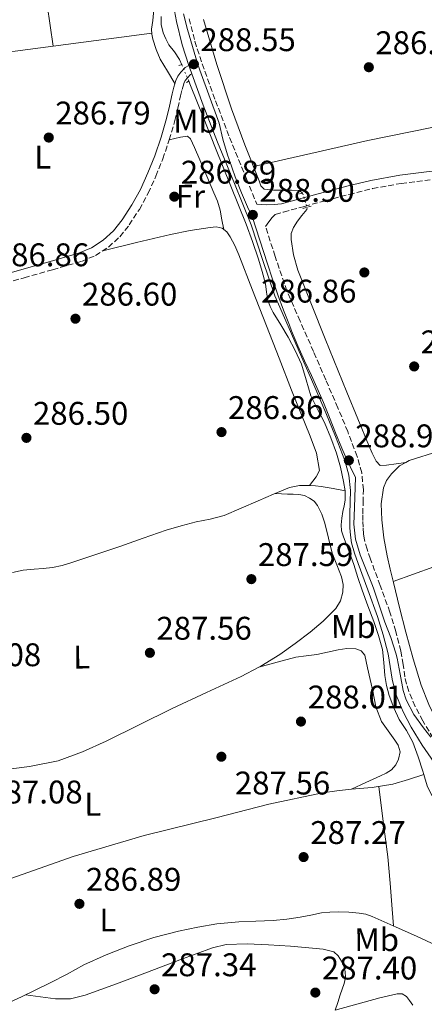
# Model space of a CAD drawing. Units: metres. Extents: x 597831 to 601296, y 4685164 to 4687526.
# Drawn here: x 600924 to 601047, y 4686669 to 4686970 of the extents above; entities that cross this region are included whole.
import ezdxf
from ezdxf.enums import TextEntityAlignment as Align

# ---------------------------------------------------------------- set-up
doc = ezdxf.new("R2010")
doc.units = ezdxf.units.M
doc.header["$MEASUREMENT"] = 0
for name, pattern in [('DGN Style 2', [1.7399219301090239, 1.043953158065414, -0.6959687720436097]), ('DGN Style 3', [2.435890702152634, 1.739921930109024, -0.6959687720436097]), ('DGN Style 5', [1.217945351076317, 0.5219765790327072, -0.6959687720436097])]:
    doc.linetypes.add(name, pattern=pattern)
for name, color, linetype, lineweight in [('Acequia sin especificar', 4, 'Continuous', 0), ('Acequia sin especificar no vista', 4, 'DGN Style 5', 0), ('Camino', 7, 'DGN Style 3', 0), ('Cota de punto acotado terreno', 7, 'Continuous', 0), ('Etiqueta de uso rústico', 92, 'Continuous', 0), ('Límite de municipio', 7, 'Continuous', 0), ('Línea de cambio de uso (parcela vista)', 92, 'Continuous', 0), ('Margen derecho', 7, 'Continuous', 0), ('Pontón-alcantarilla (pasos de agua)', 1, 'DGN Style 2', 0), ('Punto acotado terreno (símbolo)', 7, 'Continuous', 0)]:
    doc.layers.add(name, color=color, linetype=linetype, lineweight=lineweight)
doc.styles.add('Style-Arial', font='arial.ttf')

# ---------------------------------------------------------------- blocks, each defined once
blk = doc.blocks.new('5PATER')
at = {"layer": 'Punto acotado terreno (símbolo)', "linetype": 'Continuous', "lineweight": 0}
h = blk.add_hatch(color=51, dxfattribs=at)
edge = h.paths.add_edge_path()
edge.add_ellipse((0, 0), major_axis=(-0.1095731443231308, -0.1110710700762829), ratio=0.9994222409660317, start_angle=0, end_angle=360)

msp = doc.modelspace()

# ---------------------------------------------------------------- linework, layer by layer
at = {"layer": 'Acequia sin especificar', "color": 4, "linetype": 'Continuous', "lineweight": 0, "elevation": 288.4199999999983, "flags": 128}
msp.add_lwpolyline([(600975.4500000002, 4686951.710000001), (600976, 4686950.359999999), (600979.8399999999, 4686940.76), (600983.6799999997, 4686931.16), (600988.3200000003, 4686919.550000001), (600992.9600000001, 4686907.930000001), (600994.9199999999, 4686902.609999999), (600996.7300000006, 4686897.24), (600997.8899999997, 4686893.480000001), (600998.9100000003, 4686889.689999999), (600999.25, 4686887.199999999), (600999.6100000005, 4686884.699999999), (601000.2999999998, 4686882.800000001), (601001.2100000001, 4686880.99), (601003.5599999996, 4686877.210000001), (601005.8799999999, 4686873.430000001), (601008.0199999996, 4686869.359999999), (601009.9199999999, 4686865.180000001), (601011.3499999996, 4686860.310000001), (601012.7999999998, 4686855.449999999), (601014.8300000001, 4686851.350000001), (601016.8899999997, 4686847.26), (601018.8399999999, 4686842.630000001), (601020.5999999996, 4686837.92), (601021.8499999996, 4686833.640000001), (601022.7800000003, 4686829.279999999), (601023.2300000006, 4686826.42)], dxfattribs=at)
at = {"layer": 'Acequia sin especificar', "color": 4, "linetype": 'Continuous', "lineweight": 0}
for points in [[(600973.3300000001, 4686956.720000001, 288.4199999999983), (600972.6100000005, 4686958.359999999, 288.4199999999983), (600971.0899999999, 4686960.640000001, 288.4199999999983), (600969.4100000003, 4686962.84, 288.4199999999983), (600968.4100000003, 4686964.600000001, 288.4199999999983), (600967.6100000005, 4686966.49, 288.4199999999983), (600967.0300000003, 4686968.99, 288.4199999999983), (600967.04, 4686971.480000001, 288.4199999999983)], [(601010.2400000002, 4686917.439999999, 287.429999999993), (601009.3399999999, 4686918.24, 287.429999999993), (601006.8399999999, 4686918.350000001, 287.3999999999942), (601004.3499999996, 4686918.369999999, 287.3699999999953), (601001.4000000004, 4686918.359999999, 287.3699999999953), (600998.4600000001, 4686918.630000001, 287.3699999999953), (600997.4900000002, 4686919.680000001, 287.3699999999953), (600996.9900000002, 4686921.25, 287.3699999999953), (600992.6299999999, 4686932.180000001, 287.3699999999953), (600988.54, 4686943.199999999, 287.3699999999953), (600984.0499999998, 4686956.789999999, 287.3699999999953), (600979.9600000001, 4686970.529999999, 287.3699999999953)], [(601011.6200000001, 4686913.09, 287.429999999993), (601011.5800000001, 4686912.480000001, 287.429999999993), (601010.04, 4686910.560000001, 287.429999999993), (601008.7100000001, 4686908.850000001, 287.429999999993), (601007.4199999999, 4686906.980000001, 287.429999999993), (601006.7800000003, 4686905.140000001, 287.429999999993), (601006.7800000003, 4686903.27, 287.429999999993), (601007.5, 4686898.560000001, 287.429999999993), (601008.8300000001, 4686893.92, 287.429999999993), (601012.9500000002, 4686883.34, 287.429999999993), (601017.1500000004, 4686872.869999999, 287.429999999993), (601023.7800000003, 4686856.57, 287.3600000000006), (601030.4600000001, 4686840.289999999, 287.2400000000052), (601031.5499999998, 4686837.869999999, 287.2299999999959), (601032.7599999999, 4686835.49, 287.2400000000052), (601033.9800000006, 4686834.15, 287.3000000000029), (601035.9000000004, 4686834.210000001, 287.3000000000029), (601038.8399999999, 4686834.66, 287.3000000000029), (601041.7699999996, 4686835.109999999, 287.3000000000029)], [(601051.8600000005, 4686838.57, 287.3000000000029), (601042.8099999996, 4686835.680000001, 287.3000000000029), (601041.7699999996, 4686835.109999999, 287.3000000000029)], [(601055.7300000006, 4686748.430000001, 288.1699999999983), (601055.2199999997, 4686749.220000001, 288.1399999999995), (601053.3399999999, 4686752.25, 288), (601051.5800000001, 4686755.359999999, 287.8800000000047), (601048.7999999998, 4686761.050000001, 287.8099999999977), (601046.5199999996, 4686766.949999999, 287.820000000007), (601044.0099999999, 4686775.01, 287.820000000007), (601041.79, 4686783.140000001, 287.820000000007), (601039.8799999999, 4686790.76, 287.820000000007), (601038.0099999999, 4686798.369999999, 287.820000000007), (601037.04, 4686802.430000001, 287.5599999999977), (601036.0899999999, 4686806.5, 287.3000000000029), (601035.1100000005, 4686811.980000001, 287.3000000000029), (601034.4299999997, 4686817.51, 287.3000000000029), (601034.2999999998, 4686822.4, 287.3000000000029), (601035, 4686827.300000001, 287.3000000000029), (601035.8799999999, 4686829.600000001, 287.3000000000029), (601037.3700000001, 4686831.65, 287.3000000000029), (601039.8899999997, 4686834.060000001, 287.3000000000029), (601041.7699999996, 4686835.109999999, 287.3000000000029)], [(601023.2300000006, 4686826.42, 288.4199999999983), (601019.5899999999, 4686827.09, 287.9600000000065), (601015.9500000002, 4686827.699999999, 287.5099999999948), (601014.1600000003, 4686827.91, 287.3600000000006), (601012.3600000005, 4686828.02, 287.3099999999977), (601009.3200000003, 4686828.029999999, 287.2700000000041), (601006.2800000003, 4686827.380000001, 287.25), (601001.3899999997, 4686825.380000001, 287.25), (600996.6799999997, 4686823.350000001, 287.25), (600991.4800000006, 4686821.08, 287.179999999993), (600986.25, 4686818.869999999, 287.1199999999953), (600982, 4686817.779999999, 287.1199999999953), (600977.6799999997, 4686816.949999999, 287.1199999999953), (600973.1100000005, 4686815.74, 287.1199999999953), (600968.5899999999, 4686814.390000001, 287.1199999999953), (600961.4800000006, 4686811.9, 287.1199999999953), (600954.3799999999, 4686809.4, 287.1199999999953), (600947.0599999996, 4686806.91, 287.1199999999953), (600939.7199999997, 4686804.470000001, 287.1199999999953), (600936.7800000003, 4686803.59, 287.1199999999953), (600933.7699999996, 4686802.930000001, 287.1199999999953), (600930.9900000002, 4686802.67, 287.1199999999953), (600928.2000000002, 4686802.49, 287.1199999999953), (600924.8799999999, 4686802.119999999, 287.1199999999953), (600921.6100000005, 4686801.460000001, 287.1199999999953)], [(601047.3200000003, 4686739.630000001, 288.5099999999948), (601047.0300000003, 4686740.640000001, 288.4199999999983), (601045.5800000001, 4686745.100000001, 288.4199999999983), (601043.9600000001, 4686749.529999999, 288.4199999999983), (601041.9600000001, 4686753.060000001, 288.4199999999983), (601039.7999999998, 4686756.51, 288.4199999999983), (601038.0800000001, 4686760.08, 288.4199999999983), (601036.6699999999, 4686763.800000001, 288.4199999999983), (601035.9100000003, 4686766.83, 288.4199999999983), (601035.3899999997, 4686769.880000001, 288.4199999999983), (601035.0800000001, 4686773.9, 288.4199999999983), (601034.6200000001, 4686777.880000001, 288.4199999999983), (601033.4299999997, 4686782.180000001, 288.4199999999983), (601032, 4686786.4, 288.4199999999983), (601030.1900000004, 4686791.189999999, 288.4199999999983), (601028.4100000003, 4686796, 288.4199999999983), (601027.1500000004, 4686799.930000001, 288.4199999999983), (601025.9199999999, 4686803.869999999, 288.4199999999983), (601024.3399999999, 4686808.07, 288.4199999999983), (601022.7199999997, 4686812.32, 288.4199999999983), (601022.1699999999, 4686814.16, 288.4199999999983), (601022.0099999999, 4686816.029999999, 288.4199999999983), (601022.2599999999, 4686818.039999999, 288.4199999999983), (601022.5899999999, 4686820.060000001, 288.4199999999983), (601022.9199999999, 4686821.82, 288.4199999999983), (601023.2300000006, 4686823.58, 288.4199999999983), (601023.2300000006, 4686826.42, 288.4199999999983)], [(601047.3200000003, 4686739.630000001, 288.5099999999948), (601042.5599999996, 4686738.17, 288.2899999999936), (601037.7999999998, 4686736.699999999, 288.0599999999977), (601031.5199999996, 4686735.67, 287.8699999999953), (601025.1299999999, 4686735.17, 287.7400000000052), (601020.7100000001, 4686734.619999999, 287.5500000000029), (601016.2999999998, 4686734.01, 287.4199999999983), (600999.9600000001, 4686730.609999999, 287.4199999999983), (600983.7800000003, 4686726.4, 287.4199999999983), (600961.8099999996, 4686720.960000001, 287.4199999999983), (600940.1399999997, 4686714.560000001, 287.4199999999983), (600919.6500000004, 4686707.300000001, 287.4199999999983)], [(601070.9699999997, 4686717.34, 288.8699999999953), (601069.0099999999, 4686718.449999999, 288.8699999999953), (601067.0700000003, 4686719.640000001, 288.8699999999953), (601063.6100000005, 4686722.130000001, 288.8699999999953), (601060.2199999997, 4686724.640000001, 288.8699999999953), (601057.6299999999, 4686726.4, 288.8699999999953), (601055.0300000003, 4686728.16, 288.8699999999953), (601053.2800000003, 4686729.539999999, 288.8699999999953), (601051.6399999997, 4686731.100000001, 288.8699999999953), (601049.7699999996, 4686733.310000001, 288.8699999999953), (601048.4400000004, 4686735.84, 288.8699999999953), (601047.7199999997, 4686738.230000001, 288.6399999999995), (601047.3200000003, 4686739.630000001, 288.5099999999948)], [(601051.2100000001, 4686687.350000001, 288.1499999999942), (601045.0599999996, 4686690.189999999, 288.0500000000029), (601038.8600000005, 4686692.980000001, 288.1499999999942), (601035.1900000004, 4686694.630000001, 288.1499999999942), (601031.5, 4686696.25, 288.1499999999942), (601029.5499999998, 4686696.890000001, 288.1499999999942), (601027.5300000003, 4686697.27, 288.1499999999942), (601024.3600000005, 4686697.58, 288.1499999999942), (601021.1900000004, 4686697.65, 288.1499999999942), (601018.5999999996, 4686697.58, 288.070000000007), (601016.0099999999, 4686697.33, 287.9499999999971), (601012.7699999996, 4686696.66, 287.8500000000058), (601009.5499999998, 4686695.99, 287.7599999999948), (601005.3899999997, 4686695.430000001, 287.7100000000065), (601001.2300000006, 4686695.029999999, 287.6999999999971), (600995.9800000006, 4686694.800000001, 287.6999999999971), (600990.7300000006, 4686694.58, 287.6999999999971), (600987.4000000004, 4686694.310000001, 287.6999999999971), (600984.0700000003, 4686693.939999999, 287.6999999999971), (600978.1900000004, 4686693.01, 287.6999999999971), (600972.3600000005, 4686691.77, 287.6999999999971), (600964.7400000002, 4686689.76, 287.679999999993), (600957.2599999999, 4686687.289999999, 287.6300000000047), (600950.25, 4686684.539999999, 287.570000000007), (600943.4299999997, 4686681.4, 287.5099999999948), (600938.25, 4686678.630000001, 287.429999999993), (600933.0700000003, 4686675.890000001, 287.3800000000047), (600928.7199999997, 4686673.77, 287.3800000000047), (600924.3600000005, 4686671.67, 287.3800000000047), (600920.5899999999, 4686669.9, 287.3800000000047)]]:
    msp.add_polyline3d(points, dxfattribs=at)
at = {"layer": 'Acequia sin especificar no vista', "color": 4, "linetype": 'DGN Style 5', "lineweight": 0, "flags": 128}
for points, elevation in [([(600973.3300000001, 4686956.720000001), (600975.4500000002, 4686951.710000001)], 288.4199999999983), ([(601010.2400000002, 4686917.439999999), (601011.6200000001, 4686913.09)], 287.429999999993)]:
    msp.add_lwpolyline(points, dxfattribs=dict(at, elevation=elevation))
at = {"layer": 'Camino', "color": 7, "linetype": 'DGN Style 3', "lineweight": 0}
for points in [[(600975.5700000002, 4686970.79, 288.5299999999988), (600977.3099999991, 4686963.870000003, 288.5299999999988), (600979.5399999976, 4686957.000000002, 288.5299999999988), (600983.6399999993, 4686945.690000001, 288.6199999999955), (600987.9200000018, 4686934.450000001, 288.7200000000011), (600993.0899999995, 4686921.86, 288.75), (600996.2700000001, 4686914.100000001, 288.7700000000041)], [(600914.8099999991, 4686888.63, 286.8500000000058), (600925.1199999999, 4686891.54, 286.8500000000058), (600933.8299999982, 4686894.020000001, 286.8500000000058), (600942.6799999995, 4686896.580000003, 286.8500000000058), (600946.9299999987, 4686898.340000002, 286.8500000000058), (600950.9099999995, 4686900.940000001, 286.8500000000058), (600954.3999999985, 4686904.11, 286.8500000000058), (600957.2600000018, 4686907.7, 286.8500000000058), (600960.3599999998, 4686912.470000001, 286.9499999999971), (600963.050000001, 4686917.41, 287.1000000000059), (600965.409999999, 4686922.63, 287.1399999999995), (600967.5100000001, 4686927.91, 287.1600000000035), (600969.5100000006, 4686933.720000001, 287.270000000004), (600971.2399999984, 4686939.620000001, 287.4799999999959), (600972.1099999979, 4686943.449999999, 287.8300000000017), (600972.9200000014, 4686947.170000004, 288.1900000000023), (600973.4099999988, 4686949.16, 288.3000000000029), (600973.9600000009, 4686950.940000002, 288.3800000000047), (600974.4100000003, 4686951.850000001, 288.4199999999983), (600975.0599999983, 4686952.730000001, 288.4400000000023), (600975.9999999994, 4686953.710000001, 288.4400000000023), (600976.4100000006, 4686953.890000002, 288.5399999999937)], [(601050.1600000004, 4686750.800000002, 289.0399999999937), (601046.9499999986, 4686756.07, 289.0399999999937), (601044.6399999995, 4686760.489999998, 289.0700000000069), (601042.7399999974, 4686765.070000002, 289.1100000000007), (601042.0399999977, 4686767.280000002, 289.1100000000007), (601041.4999999991, 4686769.520000001, 289.1100000000007), (601040.9400000003, 4686773.280000002, 289.1100000000007), (601040.2800000008, 4686777.370000001, 289.1100000000007), (601038.7600000009, 4686783.41, 289.020000000004), (601036.9499999982, 4686789.289999999, 288.9100000000035), (601033.9499999987, 4686797.500000001, 288.8600000000005), (601030.9800000003, 4686805.550000003, 288.9100000000035), (601029.9600000011, 4686808.540000001, 288.9799999999959), (601029.1299999995, 4686811.430000001, 289.0399999999937), (601028.829999998, 4686813.260000002, 289.0800000000018), (601028.7099999995, 4686815.260000002, 289.1100000000007), (601028.6600000003, 4686817.300000001, 289.1100000000007), (601028.649999999, 4686819.340000001, 289.1100000000007), (601028.7499999997, 4686822.859999999, 289.1100000000007), (601028.839999999, 4686826.710000001, 289.1100000000007), (601028.3099999992, 4686831.920000004, 289.1399999999994), (601026.9200000013, 4686836.95, 289.1699999999983), (601024.0500000012, 4686844.5, 289.1699999999983), (601021.0399999982, 4686851.780000002, 289.1699999999983), (601017.3099999977, 4686860.390000001, 289.1699999999983), (601013.5899999985, 4686868.980000001, 289.1699999999983), (601009.4899999968, 4686878.330000003, 289.1699999999983), (601005.469999998, 4686887.520000001, 289.1699999999983), (601001.8500000014, 4686898.100000002, 288.9900000000054), (600998.8999999987, 4686907.280000002, 288.820000000007), (600999.9200000003, 4686908.65, 288.5000000000001), (601000.9400000017, 4686910.010000002, 288.1900000000023), (601001.8999999984, 4686910.91, 287.929999999993), (601004.4299999987, 4686911.670000002, 287.800000000003), (601010.8000000011, 4686913.399999999, 287.7400000000052), (601017.1600000003, 4686915.120000001, 287.6799999999931), (601024.4099999989, 4686917.039999999, 287.3999999999942), (601031.6299999985, 4686918.809999999, 287.1600000000035), (601040.3599999992, 4686920.420000004, 287.1600000000035), (601049.2199999995, 4686921.520000001, 287.1600000000035)]]:
    msp.add_polyline3d(points, dxfattribs=at)
at = {"layer": 'Límite de municipio', "color": 7, "linetype": 'Continuous', "lineweight": 0}
for points in [[(600993.4100000003, 4686913.219999999, 288.42), (600991.5500000007, 4686917.559999999, 288.3400000000001), (600989.6799999997, 4686922.38, 288.37), (600987.8099999987, 4686927.690000001, 288.39), (600987.3200000003, 4686929.170000002, 288.4100000000001), (600985.9100000003, 4686933.960000001, 288.4700000000001), (600984.7199999989, 4686938.830000003, 288.51), (600978.8900000006, 4686955, 288.54), (600977.6400000006, 4686958.809999999, 288.54), (600976.0899999999, 4686963.980000001, 288.43), (600975.1000000016, 4686967.460000001, 288.42), (600973.8099999987, 4686972.289999999, 288.32)], [(601049.4100000003, 4686751.109999999, 288.98), (601047.1499999985, 4686753.949999999, 288.92), (601044.2199999989, 4686758.030000002, 288.89), (601041.870000001, 4686762.440000001, 288.88), (601040.9299999997, 4686765.359999999, 288.9), (601040.0799999982, 4686770.300000001, 288.94), (601039.1400000006, 4686775.230000001, 288.92), (601038.6999999993, 4686776.780000002, 288.9), (601037.1799999997, 4686781.539999999, 288.8), (601035.4200000018, 4686786.230000001, 288.69), (601031.9600000009, 4686796.59, 288.65), (601031.370000001, 4686797.930000001, 288.6), (601029.4499999993, 4686802.780000002, 288.61), (601027.8399999999, 4686806.850000001, 288.63), (601026.3900000006, 4686811.63, 288.69), (601025.8999999985, 4686816.25, 288.75), (601026.129999999, 4686821.280000002, 288.79), (601026.370000001, 4686830.559999999, 288.81), (601025.4499999993, 4686832.350000001, 288.73), (601023.2300000006, 4686837.120000001, 288.77), (601022.2100000009, 4686839.489999998, 288.6600000000001), (601020.3399999999, 4686844.13, 288.5300000000001), (601018.5100000016, 4686848.780000002, 288.55), (601016.629999999, 4686853.41, 288.55), (601015.0199999996, 4686857.100000001, 288.55), (601012.9600000009, 4686861.66, 288.52), (601010.870000001, 4686866.199999999, 288.5), (601008.8299999982, 4686870.77, 288.4700000000001), (601006.8900000006, 4686875.38, 288.48), (601006.2300000006, 4686877.030000002, 288.4700000000001), (601004.4299999997, 4686881.690000001, 288.51), (601002.6999999993, 4686886.38, 288.54), (601001.0500000007, 4686891.100000001, 288.49), (600999.4699999989, 4686895.850000001, 288.43), (600994.8099999987, 4686910.260000002, 288.8), (600993.4100000003, 4686913.219999999, 288.42)]]:
    msp.add_polyline3d(points, dxfattribs=at)
at = {"layer": 'Línea de cambio de uso (parcela vista)', "color": 92, "linetype": 'Continuous', "lineweight": 0, "extrusion": (0.003369509931747406, -0.03106912830337217, 0.9995115585471178), "elevation": -143307.9218791109, "flags": 128}
msp.add_lwpolyline([(1102777.156115153, 4592637.164007289), (1102777.699923748, 4592624.364543542), (1102778.23371881, 4592611.568279659)], dxfattribs=at)
at = {"layer": 'Línea de cambio de uso (parcela vista)', "color": 92, "linetype": 'Continuous', "lineweight": 0, "extrusion": (-0.005771859357841427, -0.0007611144039828392, 0.9999830530286088), "elevation": -6748.62300787094, "flags": 128}
msp.add_lwpolyline([(600955.7982600961, 4686962.551093322), (600925.707441432, 4686958.583192172)], dxfattribs=at)
at = {"layer": 'Línea de cambio de uso (parcela vista)', "color": 92, "linetype": 'Continuous', "lineweight": 0, "extrusion": (-0.1306737768129404, 0.9867712293804474, 0.09595261810103217), "elevation": 4546460.846821332, "flags": 128}
msp.add_lwpolyline([(-1211035.349569499, -437978.4934777111), (-1211031.35559811, -437978.5168857179), (-1210997.005468812, -437978.7278591699)], dxfattribs=at)
at = {"layer": 'Línea de cambio de uso (parcela vista)', "color": 92, "linetype": 'Continuous', "lineweight": 0, "extrusion": (0.006659261736004484, -0.04661490624442946, 0.9988907371424336), "elevation": -214193.6523712427, "flags": 128}
msp.add_lwpolyline([(1257729.928436936, 4549832.361387759), (1257729.928436936, 4549832.359264083)], dxfattribs=at)
at = {"layer": 'Línea de cambio de uso (parcela vista)', "color": 92, "linetype": 'Continuous', "lineweight": 0, "extrusion": (0.00475624377573785, -0.02774475372050392, 0.9996037248760803), "elevation": -126891.6396222868, "flags": 128}
msp.add_lwpolyline([(1384262.926944698, 4516192.006272186), (1384262.926944698, 4516192.002719723)], dxfattribs=at)
at = {"layer": 'Línea de cambio de uso (parcela vista)', "color": 92, "linetype": 'Continuous', "lineweight": 0, "extrusion": (-0.02459603303247507, -0.006606128791216553, 0.9996756445074869), "elevation": -45456.17422045505, "flags": 128}
msp.add_lwpolyline([(-4370460.326498601, 1795562.163625957), (-4370460.326498601, 1795562.206817854)], dxfattribs=at)
at = {"layer": 'Línea de cambio de uso (parcela vista)', "color": 92, "linetype": 'Continuous', "lineweight": 0}
for points in [[(600964.4364, 4686990.0505, 287.8166999999958), (600964.5199999996, 4686988.09, 287.8000000000029), (600964.7199999997, 4686983.680000001, 287.5599999999977), (600964.9100000003, 4686979.26, 287.2899999999936), (600964.8399999999, 4686974.75, 287.25), (600964.5199999996, 4686970.24, 287.2899999999936), (600964.0800000001, 4686967.609999999, 287.3600000000006), (600964.1699999999, 4686966.039999999, 287.3899999999995), (600964.5199999996, 4686964.480000001, 287.4199999999983), (600965.4600000001, 4686961.369999999, 287.5099999999948), (600966.7599999999, 4686958.460000001, 287.679999999993), (600968.9800000006, 4686954.699999999, 288.0099999999948), (600971.2000000002, 4686950.949999999, 288.3399999999965)], [(600995.2400000002, 4686925.619999999, 287.3699999999953), (601012.7199999997, 4686929.59, 287.070000000007), (601030.1900000004, 4686933.560000001, 286.8500000000058), (601049.7800000003, 4686937.480000001, 286.8099999999977), (601069.4199999999, 4686941.180000001, 286.8500000000058), (601073.9859999996, 4686942.115499999, 286.8476999999984)], [(600969.5099999999, 4686933.720000001, 287.2700000000041), (600971.2100000001, 4686934.119999999, 287.320000000007), (600972.9100000003, 4686934.52, 287.3600000000006), (600975.0800000001, 4686934.84, 287.3600000000006), (600975.9800000006, 4686934.01, 287.3600000000006), (600976.6100000005, 4686932.74, 287.3600000000006), (600977.2000000002, 4686931.449999999, 287.3600000000006), (600980.2000000002, 4686924.52, 287.3399999999965), (600983.1500000004, 4686917.560000001, 287.2899999999936), (600984.25, 4686914.949999999, 287.2700000000041), (600985.0700000003, 4686912.25, 287.2299999999959), (600985.5999999996, 4686909.300000001, 287.1600000000035), (600986.1294, 4686906.353499999, 287.100099999996)], [(600949.2300000006, 4686899.84, 286.8500000000058), (600959.5300000003, 4686902.300000001, 286.9900000000052), (600969.8399999999, 4686904.77, 287.1000000000058), (600975.9000000004, 4686905.970000001, 287.1100000000006), (600982, 4686906.939999999, 287.1000000000058), (600983.8499999996, 4686907.100000001, 287.1000000000058), (600985.7100000001, 4686906.680000001, 287.1000000000058), (600986.1294, 4686906.353499999, 287.1000000000058)], [(600986.1294, 4686906.353499999, 287.1000000000058), (600987.1100000005, 4686905.59, 287.1000000000058), (600988.0800000001, 4686904.119999999, 287.1000000000058), (600989.5099999999, 4686901.4, 287.1000000000058), (600990.7599999999, 4686898.619999999, 287.1000000000058), (600994.9800000006, 4686887.74, 287.1300000000047), (600999.2100000001, 4686876.859999999, 287.1600000000035), (601003.0499999998, 4686867.01, 287.1600000000035), (601006.8899999997, 4686857.15, 287.1600000000035), (601009.6900000004, 4686850.140000001, 287.1600000000035), (601012.5199999996, 4686843.130000001, 287.1600000000035), (601014.5099999999, 4686837.91, 287.1600000000035), (601015.4000000004, 4686832.640000001, 287.1600000000035), (601014.3799999999, 4686830.65, 287.1600000000035), (601013.3499999996, 4686829.34, 287.2299999999959), (601012.3200000003, 4686828.02, 287.3099999999977)], [(600996.9017000003, 4686772.451199999, 287.4799999999959), (600997.4900000002, 4686772.76, 287.4799999999959), (601003.3099999996, 4686776.32, 287.4799999999959), (601007.9900000002, 4686779.67, 287.5500000000029), (601012.5199999996, 4686783.230000001, 287.6100000000006), (601016.5700000003, 4686786.59, 287.6100000000006), (601020.3899999997, 4686790.4, 287.6100000000006), (601021.8799999999, 4686792.77, 287.6100000000006), (601022.5700000003, 4686795.390000001, 287.6100000000006), (601022.5999999996, 4686797.77, 287.6100000000006), (601022.1200000001, 4686800.130000001, 287.6100000000006), (601020.6900000004, 4686803.74, 287.6100000000006), (601019.3099999996, 4686807.359999999, 287.6100000000006), (601018.1799999997, 4686811.92, 287.6100000000006), (601017.0700000003, 4686816.51, 287.6100000000006), (601016.0999999996, 4686819.279999999, 287.5800000000018), (601014.7599999999, 4686821.949999999, 287.5500000000029), (601013.7400000002, 4686823.220000001, 287.5500000000029), (601012.3899999997, 4686824.189999999, 287.5500000000029), (601010.7999999998, 4686824.930000001, 287.5500000000029), (601009.1299999999, 4686825.279999999, 287.5500000000029), (601007.4000000004, 4686825.34, 287.570000000007), (601005.6699999999, 4686825.41, 287.5500000000029), (601003.8200000003, 4686825.51, 287.4199999999983), (601001.9600000001, 4686825.619999999, 287.25)], [(601073.9859999996, 4686809.4663, 287.2299999999959), (601073.1900000004, 4686809.34, 287.2299999999959), (601061.6299999999, 4686806.680000001, 287.1600000000035), (601050.3499999996, 4686803.130000001, 287.2299999999959), (601044.1500000004, 4686800.880000001, 287.4799999999959), (601037.9500000002, 4686798.630000001, 287.8000000000029)], [(600996.9017000003, 4686772.451199999, 287.4811000000045), (601002.5199999996, 4686773.960000001, 287.6300000000047), (601008.1699999999, 4686775.49, 287.7400000000052), (601011.3600000005, 4686775.970000001, 287.75), (601014.5700000003, 4686776.32, 287.7400000000052), (601017.8399999999, 4686777.029999999, 287.7400000000052), (601021.0999999996, 4686777.789999999, 287.7400000000052), (601023.8099999996, 4686778.17, 287.7400000000052), (601026.54, 4686778.109999999, 287.7400000000052), (601028.1900000004, 4686777.5, 287.7400000000052), (601029.2300000006, 4686776.189999999, 287.7400000000052), (601029.6900000004, 4686774.24, 287.7400000000052), (601030.1200000001, 4686772.289999999, 287.7400000000052), (601030.9199999999, 4686768.699999999, 287.7700000000041), (601031.7199999997, 4686765.119999999, 287.8000000000029), (601032.6600000003, 4686760.32, 287.8000000000029), (601034.4100000003, 4686755.84, 287.8000000000029), (601035.9000000004, 4686753.67, 287.8000000000029), (601037.4199999999, 4686751.550000001, 287.8000000000029), (601038.4400000004, 4686750.109999999, 287.7799999999988), (601039.4600000001, 4686748.67, 287.7400000000052), (601040.0199999996, 4686746.59, 287.75), (601039.5899999999, 4686744.380000001, 287.7400000000052), (601038.75, 4686742.58, 287.679999999993), (601037.4199999999, 4686741.119999999, 287.6100000000006), (601035.75, 4686740.07, 287.5200000000041), (601034.0199999996, 4686739.199999999, 287.4799999999959), (601029.6100000005, 4686737.180000001, 287.6100000000006), (601025.2000000002, 4686735.17, 287.7400000000052)], [(600831.6582000004, 4686702.851399999, 287.0399999999936), (600831.8200000003, 4686702.9, 287.0399999999936), (600834.2800000003, 4686703.869999999, 287.0399999999936), (600856.5999999996, 4686714.180000001, 287.070000000007), (600878.4400000004, 4686725.25, 287.1000000000058), (600886.3200000003, 4686729.939999999, 287.1000000000058), (600894.1900000004, 4686734.65, 287.1000000000058), (600898.4000000004, 4686736.77, 287.1000000000058), (600902.7599999999, 4686738.619999999, 287.1000000000058), (600905.6399999997, 4686739.59, 287.1300000000047), (600908.5899999999, 4686740.220000001, 287.1600000000035), (600913.29, 4686740.640000001, 287.1999999999971), (600917.9900000002, 4686740.99, 287.2299999999959), (600926.8099999996, 4686742.07, 287.2700000000041), (600935.5300000003, 4686743.869999999, 287.2899999999936), (600943.0300000003, 4686746.57, 287.2899999999936), (600950.25, 4686749.890000001, 287.2899999999936), (600960.2999999998, 4686754.890000001, 287.3500000000058), (600970.3499999996, 4686759.869999999, 287.4199999999983), (600980.9000000004, 4686764.730000001, 287.4600000000065), (600991.4699999997, 4686769.600000001, 287.4799999999959), (600996.9017000003, 4686772.451199999, 287.4799999999959)], [(601033.5599999996, 4686736, 287.929999999993), (601034.9100000003, 4686725.25, 287.9700000000012), (601036.2599999999, 4686714.49, 288), (601037.0199999996, 4686706.470000001, 287.9400000000023), (601037.6100000005, 4686698.430000001, 288), (601037.8300000001, 4686695.890000001, 288.070000000007), (601038.04, 4686693.350000001, 288.1499999999942)], [(600925.54, 4686672.24, 287.3800000000047), (600930.1399999997, 4686671.640000001, 287.4100000000035), (600934.7300000006, 4686671.029999999, 287.4400000000023), (600939.29, 4686671.029999999, 287.4499999999971), (600943.75, 4686672.119999999, 287.4400000000023), (600953.3300000001, 4686675.67, 287.3999999999942), (600962.8300000001, 4686679.220000001, 287.3800000000047), (600972.7000000002, 4686682.939999999, 287.4100000000035), (600982.6699999999, 4686686.65, 287.4400000000023), (600986.8499999996, 4686687.66, 287.4600000000065), (600993.3200000003, 4686687.880000001, 287.4799999999959), (600999.8200000003, 4686687.539999999, 287.5099999999948), (601006.54, 4686687.15, 287.5299999999988), (601013.2599999999, 4686686.58, 287.570000000007), (601016.5499999998, 4686686.25, 287.7100000000065), (601019.79, 4686685.369999999, 287.8899999999995), (601021.1500000004, 4686684.189999999, 287.9400000000023), (601022.0899999999, 4686682.550000001, 287.9499999999971), (601022.8200000003, 4686681.01, 287.9199999999983), (601023.2400000002, 4686679.41, 287.8899999999995), (601023.3200000003, 4686677.539999999, 287.8899999999995), (601022.9800000006, 4686675.699999999, 287.8899999999995), (601022.3799999999, 4686673.970000001, 287.9100000000035), (601021.7699999996, 4686672.25, 287.8899999999995), (601020.9699999997, 4686669.92, 287.6699999999983), (601020.1621000003, 4686667.596100001, 287.3907000000036)], [(601043.9199999999, 4686669.16, 287.3800000000047), (601042.9500000002, 4686670.52, 287.3800000000047), (601041.9699999997, 4686671.720000001, 287.3800000000047), (601040.7100000001, 4686672.57, 287.3800000000047), (601039.1100000005, 4686672.57, 287.3800000000047), (601036.4800000006, 4686671.99, 287.3800000000047), (601033.8600000005, 4686671.350000001, 287.3800000000047), (601020.1621000003, 4686667.596100001, 287.3923999999971)]]:
    msp.add_polyline3d(points, dxfattribs=at)
at = {"layer": 'Margen derecho', "color": 7, "linetype": 'Continuous', "lineweight": 0, "extrusion": (-0.1397149642382404, -0.04470878885043652, 0.989181910958462), "elevation": -293228.0109023304, "flags": 128}
msp.add_lwpolyline([(-4280807.744950182, 1979251.07237112), (-4280806.957485897, 1979251.07237112), (-4280805.03549397, 1979251.140540206)], dxfattribs=at)
at = {"layer": 'Margen derecho', "color": 7, "linetype": 'Continuous', "lineweight": 0}
for points in [[(600970.8399999985, 4686974.850000001, 288.4600000000063), (600971.6599999986, 4686969.970000001, 288.5299999999988), (600973.469999999, 4686962.760000002, 288.5299999999988), (600975.5199999987, 4686956.449999999, 288.5299999999988)], [(600914.0899999993, 4686891.170000004, 286.8500000000058), (600924.3999999979, 4686894.080000004, 286.8500000000058), (600933.1000000017, 4686896.56, 286.8500000000058), (600941.8000000011, 4686899.07, 286.8500000000058), (600945.6900000003, 4686900.690000003, 286.8500000000058), (600949.2899999989, 4686903.04, 286.8500000000058), (600952.4600000007, 4686905.920000004, 286.8500000000058), (600955.1200000005, 4686909.250000001, 286.8500000000058), (600958.1, 4686913.82, 286.9499999999971), (600960.6799999994, 4686918.59, 287.1000000000059), (600962.9899999984, 4686923.660000001, 287.1399999999995), (600965.0399999982, 4686928.830000004, 287.1600000000035), (600967.0000000005, 4686934.52, 287.270000000004), (600968.6799999991, 4686940.280000002, 287.4799999999959), (600969.5300000008, 4686944.030000003, 287.8300000000017), (600970.350000001, 4686947.770000001, 288.1900000000023), (600970.8699999996, 4686949.86, 288.3000000000029), (600971.4999999999, 4686951.930000001, 288.3800000000047), (600972.1599999993, 4686953.230000001, 288.4199999999983), (600973.0399999977, 4686954.430000001, 288.4400000000023), (600974.3799999988, 4686955.840000002, 288.4400000000023), (600975.5199999987, 4686956.449999999, 288.5299999999988)], [(601050.4399999998, 4686743.350000001, 289.0399999999937), (601046.8099999976, 4686748.63, 289.0399999999937), (601043.4699999982, 4686754.100000003, 289.0399999999937), (601041.0199999985, 4686758.800000002, 289.0700000000069), (601038.989999999, 4686763.700000001, 289.1100000000007), (601038.190000001, 4686766.210000001, 289.1100000000007), (601037.5799999986, 4686768.760000002, 289.1100000000007), (601036.9899999985, 4686772.670000004, 289.1100000000007), (601036.3599999981, 4686776.570000002, 289.1100000000007), (601034.9099999998, 4686782.330000003, 289.020000000004), (601033.1599999996, 4686788.02, 288.9100000000035), (601030.199999998, 4686796.120000003, 288.8600000000005), (601027.2099999995, 4686804.210000001, 288.9100000000035), (601026.1400000012, 4686807.350000001, 288.9799999999959), (601025.2299999992, 4686810.550000003, 289.0399999999937), (601024.8500000016, 4686812.81, 289.0800000000018), (601024.7100000007, 4686815.09, 289.1100000000007), (601024.6700000004, 4686817.24, 289.1100000000007), (601024.649999998, 4686819.38, 289.1100000000007), (601024.760000002, 4686822.969999999, 289.1100000000007), (601024.8400000003, 4686826.550000002, 289.1100000000007), (601024.3700000008, 4686831.180000001, 289.1399999999994), (601023.1200000015, 4686835.7, 289.1699999999983), (601020.3299999975, 4686843.030000002, 289.1699999999983), (601017.3599999992, 4686850.230000001, 289.1699999999983), (601013.6499999987, 4686858.81, 289.1699999999983), (601009.9299999994, 4686867.38, 289.1699999999983), (601005.829999998, 4686876.720000001, 289.1699999999983), (601001.7399999974, 4686886.07, 289.1699999999983), (600998.0599999983, 4686896.850000002, 288.9900000000054), (600994.5699999993, 4686907.7, 288.7899999999935), (600989.3999999971, 4686920.34, 288.75), (600984.199999998, 4686932.980000002, 288.7200000000011), (600979.890000001, 4686944.300000001, 288.6199999999955), (600976.4100000006, 4686953.890000002, 288.5399999999937)], [(600996.2700000001, 4686914.100000001, 288.7700000000041), (600997.8000000012, 4686913.949999999, 288.4199999999983), (600999.3399999992, 4686913.850000001, 288.1199999999953), (601001.5399999986, 4686913.970000001, 287.929999999993), (601003.7600000004, 4686914.170000004, 287.800000000003), (601010.1200000016, 4686915.899999999, 287.7400000000052), (601016.4899999974, 4686917.63, 287.6799999999931), (601023.7699999996, 4686919.550000001, 287.3999999999942), (601031.0799999987, 4686921.340000002, 287.1600000000035), (601039.969999998, 4686922.980000002, 287.1600000000035), (601048.94, 4686924.090000001, 287.1600000000035), (601058.9499999991, 4686925.070000002, 287.1600000000035), (601068.9699999972, 4686925.88, 287.1600000000035), (601073.9859535794, 4686926.179587673, 287.1600000000035)]]:
    msp.add_polyline3d(points, dxfattribs=at)
at = {"layer": 'Pontón-alcantarilla (pasos de agua)', "color": 1, "linetype": 'DGN Style 2', "lineweight": 0, "flags": 128}
for points, elevation in [([(600972.4000000004, 4686956.480000001), (600973.8700000001, 4686956.859999999)], 288.5099999999948), ([(600974.7599999999, 4686951.230000001), (600976.04, 4686952.119999999)], 288.5099999999948), ([(601009.3200000003, 4686917.180000001), (601011.5599999996, 4686917.82)], 287.2299999999959), ([(601010.3499999996, 4686912.699999999), (601012.8399999999, 4686913.470000001)], 287.2299999999959)]:
    msp.add_lwpolyline(points, dxfattribs=dict(at, elevation=elevation))

# ---------------------------------------------------------------- block references
at = {"layer": 'Punto acotado terreno (símbolo)', "color": 7, "linetype": 'Continuous', "lineweight": 0, "xscale": 10, "yscale": 10, "zscale": 10}
for p in [(600977.0199999987, 4686956.870000003, 288.5500000000029), (601030.4899999986, 4686955.940000002, 286.9799999999959), (600932.6700000004, 4686934.440000001, 286.7899999999936), (600971.0399999995, 4686916.359999999, 286.8899999999995), (600995.0399999986, 4686910.789999999, 288.8999999999946), (601029.1200000006, 4686893.190000001, 286.860000000001), (600940.8299999988, 4686879.040000001, 286.6000000000058), (601044.3500000011, 4686864.449999999, 286.860000000001), (600925.8500000008, 4686842.600000002, 286.5), (600985.4699999975, 4686844.359999999, 286.860000000001), (601024.3799999976, 4686835.720000001, 288.9400000000023), (600994.5899999995, 4686799.399999999, 287.589999999997), (600963.5799999986, 4686776.870000003, 287.5599999999977), (601009.7500000006, 4686755.84, 288.0099999999948), (600985.4299999997, 4686745.090000001, 287.5599999999977), (601010.5500000007, 4686714.399999999, 287.2700000000041), (600942.0399999979, 4686700.100000003, 286.8899999999995), (600965.0200000001, 4686673.960000001, 287.339999999997), (601014.1400000005, 4686672.960000001, 287.3999999999946)]:
    msp.add_blockref('5PATER', p, dxfattribs=at)

# ---------------------------------------------------------------- texts
at = {"layer": 'Cota de punto acotado terreno', "color": 7, "linetype": 'Continuous', "lineweight": 0, "style": 'Style-Arial'}
for s, p in [('288.55', (600979.0100000004, 4686960.870000003, 288.5500000000029)), ('286.98', (601032.4800000002, 4686959.940000002, 286.9799999999959)), ('286.79', (600934.649999999, 4686938.440000002, 286.7899999999936)), ('286.89', (600973.0199999998, 4686920.350000001, 286.8899999999995)), ('288.90', (600997.0199999991, 4686914.789999999, 288.8999999999942)), ('286.86', (600915.8700000012, 4686895.080000003, 286.8600000000006)), ('286.60', (600942.8099999991, 4686883.039999999, 286.6000000000058)), ('286.86', (600997.5599999978, 4686883.969999999, 286.8600000000006)), ('286.86', (601046.3299999972, 4686868.449999999, 286.8600000000006)), ('286.50', (600927.8400000005, 4686846.600000001, 286.5)), ('286.86', (600987.4499999986, 4686848.359999999, 286.8600000000006)), ('288.94', (601026.359999998, 4686839.710000002, 288.9400000000023)), ('287.59', (600996.5699999998, 4686803.399999999, 287.5899999999965)), ('287.56', (600965.5599999989, 4686780.870000001, 287.5599999999977)), ('287.08', (600901.2100000007, 4686772.770000001, 287.0800000000018)), ('288.01', (601011.8299999975, 4686759.84, 288.0099999999948)), ('287.56', (600989.5399999978, 4686733.539999999, 287.5599999999977)), ('287.08', (600913.8799999993, 4686730.789999999, 287.0800000000018)), ('287.27', (601012.600000001, 4686718.399999998, 287.2700000000041)), ('286.89', (600944.0300000019, 4686704.100000001, 286.8899999999995)), ('287.34', (600967.0000000009, 4686677.960000001, 287.3399999999965)), ('287.40', (601016.1200000009, 4686676.960000001, 287.3999999999942))]:
    msp.add_text(s, height=7.000000000000002, dxfattribs=at).set_placement(p)
at = {"layer": 'Etiqueta de uso rústico', "color": 92, "linetype": 'Continuous', "lineweight": 0, "style": 'Style-Arial'}
for s, p in [('Mb', (600977.502296298, 4686939.455300131, 287.75)), ('L', (600930.8434792913, 4686928.457483522, 286.8000000000029)), ('Fr', (600975.9657346444, 4686916.485897207, 286.9400000000023)), ('Mb', (601025.7522962968, 4686784.895300128, 287.7599999999948)), ('L', (600942.7134792923, 4686775.567483521, 287.3800000000047)), ('L', (600946.13347929, 4686730.56748352, 287.1399999999995)), ('L', (600950.7434792888, 4686695.15748352, 287.0299999999988)), ('Mb', (601032.8922962936, 4686689.145300127, 288.070000000007))]:
    msp.add_text(s, height=7.000000000000002, rotation=0.12986, dxfattribs=at).set_placement(p, align=Align.MIDDLE_CENTER)

doc.saveas('drawing.dxf')
